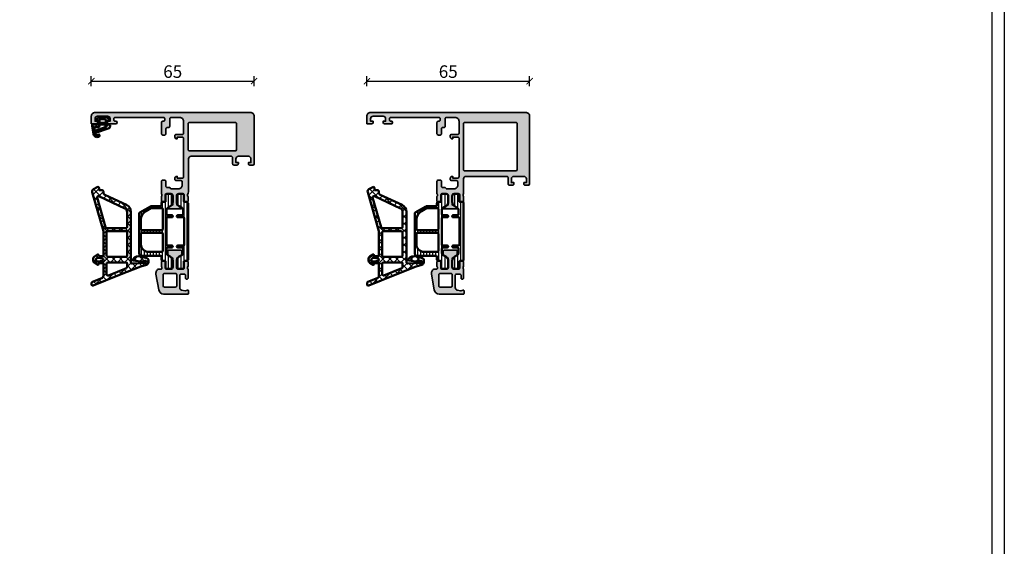
# Model space of a CAD drawing. Units: millimetres. Extents: x 2530 to 23610, y -385 to 3473.
# Drawn here: x 5649 to 6042, y 1035 to 1245 of the extents above; entities that cross this region are included whole.
import ezdxf

# ---------------------------------------------------------------- set-up
doc = ezdxf.new("R2010")
doc.units = ezdxf.units.MM
doc.linetypes.add('AUSGEZOGEN', pattern=[0])
doc.layers.add('l', color=6, linetype='Continuous')
doc.layers.add('RAHMEN', color=7, linetype='AUSGEZOGEN')
doc.layers.add('nicht drucken', color=6, linetype='Continuous', plot=False)
for name, color, linetype, lineweight in [('S03_AL_Kontur', 255, 'Continuous', 35), ('S04_AL_Schraffur', 253, 'Continuous', 25), ('S05_EPDM_Contorno', 43, 'Continuous', 50), ('S05_EPDM_Kontur', 43, 'Continuous', 50), ('S06_EPDM_Schraffur', 43, 'Continuous', 25), ('S06_EPDM_Tratteggio', 43, 'Continuous', 25), ('S07_Isolation_Kontur', 91, 'Continuous', 50), ('S08_Isolation_Schraffur', 91, 'Continuous', 25)]:
    doc.layers.add(name, color=color, linetype=linetype, lineweight=lineweight)
doc.styles.add('Arial', font='arialbd.ttf')
doc.styles.get("Standard").update_dxf_attribs({"font": 'arial.ttf'})
doc.dimstyles.new('ISO-25', dxfattribs={"dimtxt": 2.5, "dimasz": 2.5, "dimexe": 1.25, "dimexo": 0.625, "dimtad": 1, "dimtxsty": 'Standard', "dimcen": 2.5, "dimadec": 0, "dimazin": 0, "dimtfac": 1, "dimtmove": 0, "dimatfit": 3, "dimfxl": 1, "dimarcsym": 0})

# ---------------------------------------------------------------- blocks, each defined once
blk = doc.blocks.new('224310_s')
at = {"layer": 'S06_EPDM_Schraffur'}
h = blk.add_hatch(dxfattribs=at)
h.set_pattern_fill('NET', color=256, scale=0.5, angle=45, style=0)
h.set_pattern_definition([(135, (4e-31, 0), (1.12253, 1.12253), []), (45, (4e-31, 0), (1.12253, -1.12253), [])])
edge = h.paths.add_edge_path()
edge.add_arc((-0.74, -4.8), 0.15, 109.0162, 187.496, ccw=False)
edge.add_line((-0.79, -4.66), (4.26, -2.94))
edge.add_arc((4, -1.97), 1, 284.959, 360.0005)
edge.add_line((5, -1.97), (5, -1.6))
edge.add_arc((4.7, -1.6), 0.3, 0.004, 89.9968)
edge.add_line((4.7, -1.3), (3.85, -1.3))
edge.add_arc((3.85, -1.15), 0.15, 179.9951, 270.0049, ccw=False)
edge.add_line((3.7, -1.15), (3.7, -0.05))
edge.add_arc((3.9, -0.05), 0.2, 105.0023, 179.9974, ccw=False)
edge.add_line((3.85, 0.14), (4.65, 0.27))
edge.add_arc((4.6, 0.46), 0.2, 284.9898, 405.0075)
edge.add_line((4.74, 0.6), (3.97, 1.33))
edge.add_arc((3.28, 0.6), 1, 46.8814, 90)
edge.add_line((3.28, 1.6), (0.8, 1.6))
edge.add_arc((0.8, 0.6), 1, 90, 127.8278)
edge.add_line((0.19, 1.39), (-0.73, 0.68))
edge.add_arc((-0.6, 0.52), 0.2, 130.0023, 254.9985)
edge.add_line((-0.65, 0.33), (0.15, 0.14))
edge.add_arc((0.1, -0.05), 0.2, 0.0028, 74.9971, ccw=False)
edge.add_line((0.3, -0.05), (0.3, -1.15))
edge.add_arc((0.15, -1.15), 0.15, -90.0039, 0.0039, ccw=False)
edge.add_line((0.15, -1.3), (-1.73, -1.3))
edge.add_arc((-1.73, -1.8), 0.5, 89.9998, 189.9336)
edge.add_line((-2.23, -1.89), (-1.64, -5.21))
edge.add_arc((-0.2, -4.8), 1.5, 195.7069, 305.0876)
edge.add_arc((0.43, -5.7), 0.4, 305.088, 485.088)
edge.add_arc((-0.2, -4.82), 0.686, 180.4843, 306.1412, ccw=False)
edge = h.paths.add_edge_path(flags=16)
edge.add_line((3.23, 0.6), (3.23, -0.2))
edge.add_arc((2.83, -0.2), 0.4, 270.002, 359.9987, ccw=False)
edge.add_line((2.83, -0.6), (1.2, -0.6))
edge.add_arc((1.2, -0.2), 0.4, 179.999, 270.0004, ccw=False)
edge.add_line((0.8, -0.2), (0.8, 0.6))
edge.add_arc((1, 0.6), 0.2, 89.9998, 180.0002, ccw=False)
edge.add_line((1, 0.8), (3.03, 0.8))
edge.add_arc((3.03, 0.6), 0.2, -0.0005, 90.0013, ccw=False)
edge = h.paths.add_edge_path(flags=16)
edge.add_line((-1.1, -3.82), (-1.32, -2.61))
edge.add_arc((-1.12, -2.6), 0.2, 89.999, 181.8649, ccw=False)
edge.add_line((-1.12, -2.4), (0.3, -2.4))
edge.add_arc((0.3, -1.9), 0.498, 269.7452, 360.1926)
edge.add_line((0.8, -1.9), (0.8, -1.4))
edge.add_arc((0.9, -1.4), 0.1, 89.9913, 180.0081, ccw=False)
edge.add_line((0.9, -1.3), (3.1, -1.3))
edge.add_arc((3.1, -1.4), 0.1, 0.0015, 89.9985, ccw=False)
edge.add_line((3.2, -1.4), (3.2, -2.21))
edge.add_arc((3, -2.21), 0.2, 285.6886, 359.9976, ccw=False)
edge.add_line((3.05, -2.4), (-0.96, -3.89))
edge.add_arc((-1, -3.8), 0.1, 190.3223, 290.3122, ccw=False)
at = {"layer": 'S05_EPDM_Kontur'}
for points in [[(-1.64, -5.21, 0.517137), (0.66, -6.03, 1), (0.2, -5.37, -0.610743), (-0.89, -4.82, -0.356477), (-0.79, -4.66), (4.26, -2.94, 0.339657), (5, -1.97), (5, -1.6, 0.414177), (4.7, -1.3), (3.85, -1.3, -0.414264), (3.7, -1.15), (3.7, -0.05, -0.33943), (3.85, 0.14), (4.65, 0.27, 0.577453), (4.74, 0.6), (3.97, 1.33, 0.190392), (3.28, 1.6), (0.8, 1.6, 0.16657), (0.19, 1.39), (-0.73, 0.68, 0.606792), (-0.65, 0.33), (0.15, 0.14, -0.339427), (0.3, -0.05), (0.3, -1.15, -0.414254), (0.15, -1.3), (-1.73, -1.3, 0.465956), (-2.23, -1.89)], [(3.23, -0.2, -0.414197), (2.83, -0.6), (1.2, -0.6, -0.414221), (0.8, -0.2), (0.8, 0.6, -0.414216), (1, 0.8), (3.03, 0.8, -0.414223), (3.23, 0.6)], [(0.8, -1.4, -0.4143), (0.9, -1.3), (3.1, -1.3, -0.414198), (3.2, -1.4), (3.2, -2.21, -0.336095), (3.05, -2.4), (-0.96, -3.89, -0.466254), (-1.1, -3.82), (-1.32, -2.61, -0.423785), (-1.12, -2.4), (0.3, -2.4, 0.416502), (0.8, -1.9)]]:
    blk.add_lwpolyline(points, format="xyb", close=True, dxfattribs=at)
blk = doc.blocks.new('246055_s')
at = {"layer": 'S06_EPDM_Tratteggio'}
h = blk.add_hatch(dxfattribs=at)
h.set_pattern_fill('NETZ', color=256, scale=2, angle=45, style=0)
h.set_pattern_definition([(45, (0, 0), (-1.41421, 1.41421), []), (135, (0, 0), (-1.41421, -1.41421), [])])
h.paths.add_polyline_path([(-2.58, 12.5, -0.430757), (-3.08, 13.03), (-2.78, 18.36, -0.723322), (-1.97, 18.39), (-1.97, 18.16), (-2.27, 16.28), (-1.87, 13.43, 0.557725), (-1.4, 13.22, 0.331739), (-0.25, 16.62), (-0.88, 18.87, 0.322384), (-1.56, 19.5), (-2.62, 19.5, 0.291922), (-3.62, 18.7), (-4.26, 16.45), (-7.58, 8), (-11.86, -2.51, 0.532416), (-11.4, -3.2), (-10.86, -3.2, 0.305128), (-10.4, -2.89), (-8.86, 0.88, -0.304811), (-7.93, 1.5), (-2.9, 1.5), (-2.9, -0.3), (-3.41, -0.44, 0.414264), (-3.58, -0.83), (-2.73, -2.1, 0.268004), (-1.86, -2.6), (-1.14, -2.6, 0.267934), (-0.27, -2.1), (0.58, -0.83, 0.414233), (0.41, -0.44), (-0.1, -0.3), (-0.1, 1.5), (9.8, 1.5), (25.44, -2.96, 0.361254), (26.61, -2.45), (27.47, -0.95, 0.57735), (27.04, -0.2), (26.24, -0.2), (26.24, 1, 0.414213), (25.74, 1.5), (25.29, 1.5, -0.291447), (24.38, 2.08), (20.33, 10.77, 0.291462), (17.61, 12.5)])
h.paths.add_polyline_path([(11.6, 11), (17.61, 11, -0.291485), (18.97, 10.13), (23.83, -0.29, -0.642716), (23.24, -0.98), (11.46, 2.38, -0.334981), (11.1, 2.86), (11.1, 10.5, -0.414214)], flags=16)
h.paths.add_polyline_path([(9.8, 10.5), (9.8, 3.3, -0.414213), (9.3, 2.8), (0.1, 2.8, -0.414214), (-0.4, 3.3), (-0.4, 10.5, -0.414214), (0.1, 11), (9.3, 11, -0.414214)], flags=16)
h.paths.add_polyline_path([(-2.6, 10.5), (-2.6, 3.3, -0.414213), (-3.1, 2.8), (-7.33, 2.8, -0.532789), (-7.79, 3.49), (-4.86, 10.69, -0.304811), (-4.39, 11), (-3.1, 11, -0.414214)], flags=16)
h.paths.add_polyline_path([(-1, 1.06), (-0.72, -0.62, -0.174015), (-0.78, -0.95), (-0.86, -1.09, -0.635166), (-2.14, -1.09), (-2.22, -0.95, -0.174016), (-2.28, -0.62), (-2, 1.06, -0.883721)], flags=16)
at = {"layer": 'S05_EPDM_Contorno'}
for points in [[(-0.88, 18.87, 0.322384), (-1.56, 19.5), (-2.62, 19.5, 0.291922), (-3.62, 18.7), (-4.26, 16.45), (-7.58, 8), (-11.86, -2.51, 0.532416), (-11.4, -3.2), (-10.86, -3.2, 0.305128), (-10.4, -2.89), (-8.86, 0.88, -0.304811), (-7.93, 1.5), (-2.9, 1.5), (-2.9, -0.3), (-3.41, -0.44, 0.414264), (-3.58, -0.83), (-2.73, -2.1, 0.268028), (-1.86, -2.6), (-1.14, -2.6, 0.268023), (-0.27, -2.1), (0.58, -0.83, 0.414233), (0.41, -0.44), (-0.1, -0.3), (-0.1, 1.5), (9.8, 1.5), (25.44, -2.96, 0.361254), (26.61, -2.45), (27.47, -0.95, 0.57735), (27.04, -0.2), (26.24, -0.2), (26.24, 1, 0.414213), (25.74, 1.5), (25.29, 1.5, -0.291463), (24.38, 2.08), (20.33, 10.77, 0.291462), (17.61, 12.5), (-2.58, 12.5, -0.430757), (-3.08, 13.03), (-2.78, 18.36, -0.723322), (-1.97, 18.39), (-1.97, 18.16), (-2.27, 16.28), (-1.87, 13.43, 0.557725), (-1.4, 13.22, 0.331739), (-0.25, 16.62)], [(-3.1, 2.8, 0.414213), (-2.6, 3.3), (-2.6, 10.5, 0.414214), (-3.1, 11), (-4.39, 11, 0.304811), (-4.86, 10.69), (-7.79, 3.49, 0.532789), (-7.33, 2.8)], [(0.1, 2.8), (9.3, 2.8, 0.414213), (9.8, 3.3), (9.8, 10.5, 0.414214), (9.3, 11), (0.1, 11, 0.414214), (-0.4, 10.5), (-0.4, 3.3, 0.414214)], [(23.83, -0.29), (18.97, 10.13, 0.291485), (17.61, 11), (11.6, 11, 0.414214), (11.1, 10.5), (11.1, 2.86, 0.334981), (11.46, 2.38), (23.24, -0.98, 0.642716)], [(-2, 1.06), (-2.28, -0.62, 0.174016), (-2.22, -0.95), (-2.14, -1.09, 0.635166), (-0.86, -1.09), (-0.78, -0.95, 0.174015), (-0.72, -0.62), (-1, 1.06, 0.883721)]]:
    blk.add_lwpolyline(points, format="xyb", close=True, dxfattribs=at)
blk = doc.blocks.new('333700_s')
at = {"layer": 'S04_AL_Schraffur'}
h = blk.add_hatch(color=256, dxfattribs=at)
h.paths.add_polyline_path([(56.9, -21), (58.2, -21, 0.414238), (58.7, -20.5), (57.7, -20), (57.7, -18.5, -0.414214), (58.7, -17.5), (62.7, -17.5, -0.414173), (63.7, -18.5), (63.7, -20), (62.7, -20), (63.2, -21), (64.5, -21), (65, -20.5), (65, -1.5, 0.414224), (63.5, 0), (1.5, 0, 0.414214), (0, -1.5), (0, -4.5), (2, -4.5, 0.414214), (2.5, -4), (2.5, -3.5), (1.5, -3.5), (1.5, -2.5, -0.414214), (2.5, -1.5), (6.5, -1.5, -0.414214), (7.5, -2.5), (7.5, -3.5), (7, -4.5), (9.8, -4.5, 1), (9.8, -3.5), (9.5, -3.5, -0.414214), (9, -3), (9.5, -2), (28.8, -2, -0.414214), (29.3, -2.5), (29.3, -3, -0.414214), (28.8, -3.5), (28, -4), (28, -8.5), (28.5, -9), (28.9, -9), (29.8, -8.5), (29.8, -6.5, -0.414214), (30.3, -6), (31.3, -5.5), (31.3, -2.5), (31.8, -2), (35.3, -2, -0.414214), (36.8, -3.5), (36.8, -8.3), (36.3, -8.8), (33.8, -8.8, 0.414214), (33.3, -9.3), (33.45, -10.13), (33.62, -10.32), (34.3, -9.8), (36.3, -9.8), (36.8, -10.3), (36.8, -25.7), (36.3, -26.2), (34.3, -26.2), (33.8, -25.5), (33.45, -25.87), (33.8, -27.2), (35.8, -27.2), (36.3, -27.7), (36.3, -29, -0.414214), (34.8, -30.5), (31.8, -30.5), (31.3, -30), (30.3, -30, -0.414214), (29.8, -29.5), (29.8, -27.5), (29.3, -27), (28.5, -27), (28, -27.5), (28, -32.5), (28, -33.5), (28, -35.4), (28.3, -35.7), (28.8, -35.7), (29.6, -35.4), (29.6, -32.7), (29.8, -32.5), (32, -32.5), (32.5, -33), (32.5, -36.9), (30.7, -37.94), (30.85, -38.5), (35.75, -38.5), (35.9, -37.94), (34.1, -36.9), (34.1, -33), (34.6, -32.5), (36.8, -32.5), (37, -32.7), (37, -35.4), (37.3, -35.7), (37.8, -35.7), (38.6, -35.4), (38.6, -33.5), (38.6, -32.5), (38.8, -31.37), (38.8, -18.5, -0.414214), (39.8, -17.5), (55.9, -17.5), (56.4, -18), (56.4, -20.5)])
h.paths.add_polyline_path([(58, -4.5), (58, -14.8), (57.5, -15.3), (39.1, -15.3), (38.6, -14.8), (38.6, -4.5), (39.1, -4), (57.5, -4)], flags=16)
at = {"layer": 'S03_AL_Kontur'}
for points in [[(56.9, -21), (58.2, -21, 0.414238), (58.7, -20.5), (58.7, -20), (57.7, -20), (57.7, -18.5, -0.414214), (58.7, -17.5), (62.7, -17.5, -0.414173), (63.7, -18.5), (63.7, -20), (62.7, -20), (62.7, -20.5, 0.414244), (63.2, -21), (64.5, -21, 0.414207), (65, -20.5), (65, -1.5, 0.414224), (63.5, 0), (1.5, 0, 0.414214), (0, -1.5), (0, -4.5), (2, -4.5, 0.414214), (2.5, -4), (2.5, -3.5), (1.5, -3.5), (1.5, -2.5, -0.414214), (2.5, -1.5), (6.5, -1.5, -0.414214), (7.5, -2.5), (7.5, -3.5), (6.5, -3.5), (6.5, -4, 0.414214), (7, -4.5), (9.8, -4.5, 1), (9.8, -3.5), (9.5, -3.5, -0.414214), (9, -3), (9, -2.5, -0.414214), (9.5, -2), (28.8, -2, -0.414214), (29.3, -2.5), (29.3, -3, -0.414214), (28.8, -3.5), (28.5, -3.5, 0.414214), (28, -4), (28, -8.5, 0.414214), (28.5, -9), (29.3, -9, 0.414214), (29.8, -8.5), (29.8, -6.5, -0.414214), (30.3, -6), (30.8, -6, 0.414214), (31.3, -5.5), (31.3, -2.5, -0.414214), (31.8, -2), (35.3, -2, -0.414214), (36.8, -3.5), (36.8, -8.3, -0.414214), (36.3, -8.8), (33.8, -8.8, 0.414214), (33.3, -9.3), (33.3, -9.78, 0.198912), (33.45, -10.13), (33.8, -10.5), (34.3, -10.5), (34.3, -9.8), (36.3, -9.8, -0.414214), (36.8, -10.3), (36.8, -25.7, -0.414214), (36.3, -26.2), (34.3, -26.2), (34.3, -25.5), (33.8, -25.5), (33.45, -25.87, 0.198912), (33.3, -26.22), (33.3, -26.7, 0.414214), (33.8, -27.2), (35.8, -27.2, -0.414214), (36.3, -27.7), (36.3, -29, -0.414214), (34.8, -30.5), (31.8, -30.5), (31.3, -30), (30.3, -30, -0.414214), (29.8, -29.5), (29.8, -27.5, 0.414214), (29.3, -27), (28.5, -27, 0.414214), (28, -27.5), (28, -32.5, -0.338212), (28.2, -32.77), (28.2, -33.23, -0.338181), (28, -33.5), (28, -35.4, 0.414214), (28.3, -35.7), (29.3, -35.7, 0.414214), (29.6, -35.4), (29.6, -32.7, -0.414214), (29.8, -32.5), (32, -32.5, -0.414214), (32.5, -33), (32.5, -36.9), (30.7, -37.94, 0.767327), (30.85, -38.5), (35.75, -38.5, 0.767327), (35.9, -37.94), (34.1, -36.9), (34.1, -33, -0.414214), (34.6, -32.5), (36.8, -32.5, -0.414214), (37, -32.7), (37, -35.4, 0.414214), (37.3, -35.7), (38.3, -35.7, 0.414214), (38.6, -35.4), (38.6, -33.5, -0.338181), (38.4, -33.23), (38.4, -32.77, -0.338212), (38.6, -32.5), (38.8, -31.37), (38.8, -18.5, -0.414214), (39.8, -17.5), (55.9, -17.5, -0.414519), (56.4, -18), (56.4, -20.5, 0.414519)], [(57.5, -15.3, 0.414188), (58, -14.8), (58, -4.5, 0.414244), (57.5, -4), (39.1, -4, 0.414214), (38.6, -4.5), (38.6, -14.8, 0.414214), (39.1, -15.3)]]:
    blk.add_lwpolyline(points, format="xyb", close=True, dxfattribs=at)
blk = doc.blocks.new('357640_s')
at = {"layer": 'S04_AL_Schraffur'}
h = blk.add_hatch(color=256, dxfattribs=at)
edge = h.paths.add_edge_path()
edge.add_line((-9, 10), (-6.8, 10))
edge.add_arc((-6.8, 10.5), 0.5, 270, 360)
edge.add_line((-6.3, 10.5), (-6.3, 14.4))
edge.add_line((-6.3, 14.4), (-8.15, 15.47))
edge.add_arc((-8, 15.73), 0.3, 180, 240, ccw=False)
edge.add_line((-8.3, 15.73), (-8.3, 17.2))
edge.add_arc((-8, 17.2), 0.3, 90, 180, ccw=False)
edge.add_line((-8, 17.5), (-3, 17.5))
edge.add_arc((-3, 17.2), 0.3, 0, 90, ccw=False)
edge.add_line((-2.7, 17.2), (-2.7, 15.73))
edge.add_arc((-3, 15.73), 0.3, -60, 0, ccw=False)
edge.add_line((-2.85, 15.47), (-4.7, 14.4))
edge.add_line((-4.7, 14.4), (-4.7, 10.5))
edge.add_arc((-4.2, 10.5), 0.5, 179.9999, 269.9999)
edge.add_line((-4.2, 10), (-2, 10))
edge.add_arc((-2, 10.2), 0.2, 269.9999, 360)
edge.add_line((-1.8, 10.2), (-1.8, 12.9))
edge.add_arc((-1.5, 12.9), 0.3, 90, 180, ccw=False)
edge.add_line((-1.5, 13.2), (-0.5, 13.2))
edge.add_arc((-0.5, 12.9), 0.3, 0, 90, ccw=False)
edge.add_line((-0.2, 12.9), (-0.2, 11))
edge.add_arc((-0.12, 10.73), 0.279, 106.4246, 181.1629)
edge.add_line((-0.4, 10.73), (-0.4, 10.27))
edge.add_arc((-0.12, 10.27), 0.279, 178.8354, 253.5801)
edge.add_line((-0.2, 10), (-0.2, 6.3))
edge.add_arc((-0.5, 6.3), 0.3, 270, 360, ccw=False)
edge.add_line((-0.5, 6), (-0.9, 6))
edge.add_arc((-0.9, 6.3), 0.3, 179.9976, 270, ccw=False)
edge.add_line((-1.2, 6.3), (-1.2, 7.5))
edge.add_arc((-1.7, 7.5), 0.5, 360, 450)
edge.add_line((-1.7, 8), (-3, 8))
edge.add_arc((-3, 7.5), 0.5, 90, 180)
edge.add_line((-3.5, 7.5), (-3.5, 2.58))
edge.add_arc((-2.5, 2.58), 1, 180, 255)
edge.add_line((-2.76, 1.62), (-1.3, 1.23))
edge.add_line((-1.3, 1.23), (-0.4, 1.55))
edge.add_arc((-0.3, 1.27), 0.3, 0, 110.0016, ccw=False)
edge.add_line((0, 1.27), (0, 0.2))
edge.add_arc((-0.2, 0.2), 0.2, 269.9999, 360, ccw=False)
edge.add_line((-0.2, 0), (-9.92, 0))
edge.add_arc((-9.92, 2), 2, 190, 269.9999, ccw=False)
edge.add_line((-11.89, 1.65), (-13, 7.94))
edge.add_line((-13, 7.94), (-13, 8.5))
edge.add_arc((-11.5, 8.5), 1.5, 90, 180, ccw=False)
edge.add_line((-11.5, 10), (-10.8, 10))
edge.add_arc((-10.88, 10.27), 0.279, 286.8846, 361.1717)
edge.add_line((-10.6, 10.27), (-10.6, 10.73))
edge.add_arc((-10.88, 10.73), 0.279, 358.8371, 433.5754)
edge.add_line((-10.8, 11), (-10.8, 12.9))
edge.add_arc((-10.5, 12.9), 0.3, 90, 180, ccw=False)
edge.add_line((-10.5, 13.2), (-9.5, 13.2))
edge.add_arc((-9.5, 12.9), 0.3, 0, 90, ccw=False)
edge.add_line((-9.2, 12.9), (-9.2, 10.2))
edge.add_arc((-9, 10.2), 0.2, 180, 270)
edge = h.paths.add_edge_path(flags=16)
edge.add_arc((-5.2, 7.7), 0.5, 359.9761, 450.0238)
edge.add_line((-5.2, 8.2), (-9.6, 8.2))
edge.add_arc((-9.6, 7.7), 0.5, 89.9762, 180.0238)
edge.add_line((-10.1, 7.7), (-10.1, 3.3))
edge.add_arc((-9.6, 3.3), 0.5, 179.9719, 270.0281)
edge.add_line((-9.6, 2.8), (-5.2, 2.8))
edge.add_arc((-5.2, 3.3), 0.5, 269.9718, 360.028)
edge.add_line((-4.7, 3.3), (-4.7, 7.7))
at = {"layer": 'S03_AL_Kontur'}
for points in [[(-9, 10), (-6.8, 10, 0.414214), (-6.3, 10.5), (-6.3, 14.4), (-8.15, 15.47, -0.267949), (-8.3, 15.73), (-8.3, 17.2, -0.414214), (-8, 17.5), (-3, 17.5, -0.414213), (-2.7, 17.2), (-2.7, 15.73, -0.26795), (-2.85, 15.47), (-4.7, 14.4), (-4.7, 10.5, 0.414213), (-4.2, 10), (-2, 10, 0.414214), (-1.8, 10.2), (-1.8, 12.9, -0.414214), (-1.5, 13.2), (-0.5, 13.2, -0.414214), (-0.2, 12.9), (-0.2, 11, 0.338181), (-0.4, 10.73), (-0.4, 10.27, 0.338212), (-0.2, 10), (-0.2, 6.3, -0.414214), (-0.5, 6), (-0.9, 6, -0.414226), (-1.2, 6.3), (-1.2, 7.5, 0.414214), (-1.7, 8), (-3, 8, 0.414214), (-3.5, 7.5), (-3.5, 2.58, 0.339455), (-2.76, 1.62), (-1.3, 1.23), (-0.4, 1.55, -0.520576), (0, 1.27), (0, 0.2, -0.414214), (-0.2, 0), (-9.92, 0, -0.36397), (-11.89, 1.65), (-13, 7.94), (-13, 8.5, -0.414214), (-11.5, 10), (-10.8, 10, 0.335989), (-10.6, 10.27), (-10.6, 10.73, 0.338181), (-10.8, 11), (-10.8, 12.9, -0.414214), (-10.5, 13.2), (-9.5, 13.2, -0.414214), (-9.2, 12.9), (-9.2, 10.2, 0.414213)], [(-4.7, 7.7, 0.414457), (-5.2, 8.2), (-9.6, 8.2, 0.414457), (-10.1, 7.7), (-10.1, 3.3, 0.414501), (-9.6, 2.8), (-5.2, 2.8, 0.414501), (-4.7, 3.3)]]:
    blk.add_lwpolyline(points, format="xyb", close=True, dxfattribs=at)
blk = doc.blocks.new('284117_s')
at = {"layer": 'S08_Isolation_Schraffur'}
h = blk.add_hatch(dxfattribs=at)
h.set_pattern_fill('LINIE', color=256, scale=1.2, angle=90, style=0)
h.set_pattern_definition([(90, (0.3185, 4e-16), (-1.2, 7e-17), [])])
edge = h.paths.add_edge_path()
edge.add_arc((-1.42, 26.99), 0.2, 179.9061, 270.0403)
edge.add_line((-1.42, 26.79), (-0.5, 26.79))
edge.add_arc((-0.5, 26.29), 0.5, 0, 90.0217, ccw=False)
edge.add_line((0, 26.29), (0, 3.71))
edge.add_arc((-0.5, 3.71), 0.5, 269.9783, 360, ccw=False)
edge.add_line((-0.5, 3.21), (-1.42, 3.21))
edge.add_arc((-1.42, 3.01), 0.2, 89.9595, 180.0016)
edge.add_line((-1.62, 3.01), (-1.62, 0.51))
edge.add_arc((-2.12, 0.51), 0.5, 270.0051, 359.9931, ccw=False)
edge.add_line((-2.12, 0.01), (-3.7, 0.01))
edge.add_arc((-3.7, 0.81), 0.8, 180.0018, 269.9993, ccw=False)
edge.add_line((-4.5, 0.81), (-4.5, 3.23))
edge.add_arc((-2.5, 3.23), 2, 120.0002, 180.0002, ccw=False)
edge.add_line((-3.5, 4.96), (-2.49, 5.54))
edge.add_arc((-2.99, 6.41), 1, 300.0002, 360.0002)
edge.add_line((-1.99, 6.41), (-1.99, 8.25))
edge.add_arc((-2.29, 8.25), 0.3, 0.0002, 90.0002)
edge.add_line((-2.29, 8.55), (-4.1, 8.55))
edge.add_arc((-4.1, 8.95), 0.4, 90.0002, 270.0002, ccw=False)
edge.add_line((-4.1, 9.35), (-1.9, 9.35))
edge.add_arc((-1.9, 9.65), 0.3, 270.0002, 360)
edge.add_line((-1.6, 9.65), (-1.6, 20.35))
edge.add_arc((-1.9, 20.35), 0.3, 360, 449.9998)
edge.add_line((-1.9, 20.65), (-4.1, 20.65))
edge.add_arc((-4.1, 21.05), 0.4, 89.9998, 269.9998, ccw=False)
edge.add_line((-4.1, 21.45), (-2.29, 21.45))
edge.add_arc((-2.29, 21.75), 0.3, 269.9998, 359.9999)
edge.add_line((-1.99, 21.75), (-1.99, 23.59))
edge.add_arc((-2.99, 23.59), 1, 359.9998, 419.9998)
edge.add_line((-2.49, 24.46), (-3.5, 25.04))
edge.add_arc((-2.5, 26.77), 2, 179.9998, 239.9998, ccw=False)
edge.add_line((-4.5, 26.77), (-4.5, 29.19))
edge.add_arc((-3.7, 29.19), 0.8, 90.0007, 179.9982, ccw=False)
edge.add_line((-3.7, 29.99), (-2.12, 29.99))
edge.add_arc((-2.12, 29.49), 0.5, 0.0069, 89.9949, ccw=False)
edge.add_line((-1.62, 29.49), (-1.62, 26.99))
at = {"layer": 'S07_Isolation_Kontur'}
blk.add_lwpolyline([(-1.62, 26.99, 0.4149), (-1.42, 26.79), (-0.5, 26.79, -0.414324), (0, 26.29), (0, 3.71, -0.414324), (-0.5, 3.21), (-1.42, 3.21, 0.414429), (-1.62, 3.01), (-1.62, 0.51, -0.414152), (-2.12, 0.01), (-3.7, 0.01, -0.414201), (-4.5, 0.81), (-4.5, 3.23, -0.267949), (-3.5, 4.96), (-2.49, 5.54, 0.267949), (-1.99, 6.41), (-1.99, 8.25, 0.414214), (-2.29, 8.55), (-4.1, 8.55, -1), (-4.1, 9.35), (-1.9, 9.35, 0.414213), (-1.6, 9.65), (-1.6, 20.35, 0.414213), (-1.9, 20.65), (-4.1, 20.65, -1), (-4.1, 21.45), (-2.29, 21.45, 0.414214), (-1.99, 21.75), (-1.99, 23.59, 0.267949), (-2.49, 24.46), (-3.5, 25.04, -0.267949), (-4.5, 26.77), (-4.5, 29.19, -0.414201), (-3.7, 29.99), (-2.12, 29.99, -0.414152), (-1.62, 29.49)], format="xyb", close=True, dxfattribs=at)
blk = doc.blocks.new('284119_s')
at = {"layer": 'S08_Isolation_Schraffur'}
h = blk.add_hatch(dxfattribs=at)
h.set_pattern_fill('LINIE', color=256, scale=1.2, angle=90, style=0)
h.set_pattern_definition([(90, (0, 0), (-1.2, 7e-17), [])])
edge = h.paths.add_edge_path()
edge.add_arc((2.12, 29.49), 0.5, 90.0051, 179.9931, ccw=False)
edge.add_line((2.12, 29.99), (3.7, 29.99))
edge.add_arc((3.7, 29.19), 0.8, 0.0018, 89.9993, ccw=False)
edge.add_line((4.5, 29.19), (4.5, 26.77))
edge.add_arc((2.5, 26.77), 2, -59.9998, 0.0002, ccw=False)
edge.add_line((3.5, 25.04), (2.49, 24.46))
edge.add_arc((2.99, 23.59), 1, 120.0002, 180.0002)
edge.add_line((1.99, 23.59), (1.99, 21.75))
edge.add_arc((2.29, 21.75), 0.3, 180.0002, 270.0002)
edge.add_line((2.29, 21.45), (4.1, 21.45))
edge.add_arc((4.1, 21.05), 0.4, -89.9998, 90.0002, ccw=False)
edge.add_line((4.1, 20.65), (2.29, 20.65))
edge.add_arc((2.29, 20.35), 0.3, 89.9991, 179.9989)
edge.add_line((1.99, 20.35), (1.99, 9.65))
edge.add_arc((2.29, 9.65), 0.3, 180.0011, 270.0009)
edge.add_line((2.29, 9.35), (4.1, 9.35))
edge.add_arc((4.1, 8.95), 0.4, -90.0002, 89.9998, ccw=False)
edge.add_line((4.1, 8.55), (2.29, 8.55))
edge.add_arc((2.29, 8.25), 0.3, 89.9998, 179.9998)
edge.add_line((1.99, 8.25), (1.99, 6.41))
edge.add_arc((2.99, 6.41), 1, 179.9998, 239.9998)
edge.add_line((2.49, 5.54), (3.5, 4.96))
edge.add_arc((2.5, 3.23), 2, -0.0002, 59.9998, ccw=False)
edge.add_line((4.5, 3.23), (4.5, 0.81))
edge.add_arc((3.7, 0.81), 0.8, 270.0007, 359.9982, ccw=False)
edge.add_line((3.7, 0.01), (2.12, 0.01))
edge.add_arc((2.12, 0.51), 0.5, 180.0069, 269.9949, ccw=False)
edge.add_line((1.62, 0.51), (1.62, 3.01))
edge.add_arc((1.42, 3.01), 0.2, 359.9344, 450.0403)
edge.add_line((1.42, 3.21), (0.5, 3.21))
edge.add_arc((0.5, 3.71), 0.5, 175.8486, 270.0217, ccw=False)
edge.add_line((0, 3.75), (0, 4.95))
edge.add_arc((-0.3, 4.95), 0.3, 0, 90)
edge.add_line((-0.3, 5.25), (-7.9, 5.25))
edge.add_arc((-7.9, 6.25), 1, 180, 270, ccw=False)
edge.add_line((-8.9, 6.25), (-8.9, 22.1))
edge.add_arc((-8.4, 22.1), 0.5, 120.0021, 180.5932, ccw=False)
edge.add_line((-8.65, 22.54), (-4.42, 24.98))
edge.add_arc((-4.17, 24.55), 0.5, 90, 120, ccw=False)
edge.add_line((-4.17, 25.05), (-0.3, 25.05))
edge.add_arc((-0.3, 25.35), 0.3, 270, 360)
edge.add_line((0, 25.35), (0, 26.29))
edge.add_arc((0.5, 26.29), 0.5, 89.9783, 179.9981, ccw=False)
edge.add_line((0.5, 26.79), (1.42, 26.79))
edge.add_arc((1.42, 26.99), 0.2, 269.9595, 360.0014)
edge.add_line((1.62, 26.99), (1.62, 29.49))
edge = h.paths.add_edge_path(flags=16)
edge.add_arc((-7.7, 14), 0.5, 90, 180)
edge.add_line((-8.2, 14), (-8.2, 9.85))
edge.add_arc((-5.2, 9.85), 3, 180, 270)
edge.add_line((-5.2, 6.85), (0.08, 6.85))
edge.add_arc((0.08, 7.35), 0.5, 270, 360)
edge.add_line((0.58, 7.35), (0.58, 14))
edge.add_arc((0.08, 14), 0.5, 360, 450)
edge.add_line((0.08, 14.5), (-7.7, 14.5))
edge = h.paths.add_edge_path(flags=16)
edge.add_line((0.58, 16), (0.58, 23.85))
edge.add_arc((0.08, 23.85), 0.5, 0, 90)
edge.add_line((0.08, 24.35), (-3.98, 24.35))
edge.add_arc((-3.98, 23.85), 0.5, 90, 120.0021)
edge.add_line((-4.23, 24.28), (-6.2, 23.14))
edge.add_arc((-4.2, 19.68), 4, 120.0021, 180)
edge.add_line((-8.2, 19.68), (-8.2, 16))
edge.add_arc((-7.7, 16), 0.5, 180, 270)
edge.add_line((-7.7, 15.5), (0.08, 15.5))
edge.add_arc((0.08, 16), 0.5, 270, 360)
at = {"layer": 'S07_Isolation_Kontur'}
for points in [[(1.62, 29.49, -0.414152), (2.12, 29.99), (3.7, 29.99, -0.414201), (4.5, 29.19), (4.5, 26.77, -0.267949), (3.5, 25.04), (2.49, 24.46, 0.267949), (1.99, 23.59), (1.99, 21.75, 0.414214), (2.29, 21.45), (4.1, 21.45, -1), (4.1, 20.65), (2.29, 20.65, 0.414213), (1.99, 20.35), (1.99, 9.65, 0.414213), (2.29, 9.35), (4.1, 9.35, -1), (4.1, 8.55), (2.29, 8.55, 0.414214), (1.99, 8.25), (1.99, 6.41, 0.267949), (2.49, 5.54), (3.5, 4.96, -0.267949), (4.5, 3.23), (4.5, 0.81, -0.414201), (3.7, 0.01), (2.12, 0.01, -0.414152), (1.62, 0.51), (1.62, 3.01, 0.414755), (1.42, 3.21), (0.5, 3.21, -0.43571), (0, 3.75), (0, 4.95, 0.414214), (-0.3, 5.25), (-7.9, 5.25, -0.414214), (-8.9, 6.25), (-8.9, 22.1, -0.270716), (-8.65, 22.54), (-4.42, 24.98, -0.131652), (-4.17, 25.05), (-0.3, 25.05, 0.414214), (0, 25.35), (0, 26.29, -0.414314), (0.5, 26.79), (1.42, 26.79, 0.414428), (1.62, 26.99)], [(0.58, 16), (0.58, 23.85, 0.414214), (0.08, 24.35), (-3.98, 24.35, 0.131662), (-4.23, 24.28), (-6.2, 23.14, 0.26794), (-8.2, 19.68), (-8.2, 16, 0.414214), (-7.7, 15.5), (0.08, 15.5, 0.414214)], [(-7.7, 14.5, 0.414214), (-8.2, 14), (-8.2, 9.85, 0.414214), (-5.2, 6.85), (0.08, 6.85, 0.414214), (0.58, 7.35), (0.58, 14, 0.414214), (0.08, 14.5)]]:
    blk.add_lwpolyline(points, format="xyb", close=True, dxfattribs=at)
blk = doc.blocks.new('366500_s_kv')
for name, p in [('333700_s', (-5, 10)), ('284119_s', (23, -52.5)), ('284117_s', (33.6, -52.5)), ('357640_s', (33.8, -62.5))]:
    blk.add_blockref(name, p)
blk = doc.blocks.new('333690_s')
at = {"layer": 'S04_AL_Schraffur'}
h = blk.add_hatch(color=256, dxfattribs=at)
h.paths.add_polyline_path([(65, -1.5, -0.000002), (65, -1.5), (65, -28.5, -0.414214), (64.5, -29), (63.2, -29, -0.414214), (62.7, -28.5), (62.7, -28), (63.7, -28), (63.7, -26.5, 0.414214), (62.7, -25.5), (58.7, -25.5, 0.414201), (57.7, -26.5, 0.000011), (57.7, -26.5), (57.7, -28), (58.7, -28), (58.7, -28.5, -0.414214), (58.2, -29), (56.9, -29, -0.414519), (56.4, -28.5), (56.4, -26, 0.413909), (55.9, -25.5), (39.6, -25.5, 0.414214), (38.6, -26.5), (38.6, -32.5, 0.326925), (38.4, -32.76), (38.4, -33.24, 0.326911), (38.6, -33.5), (38.6, -35.4, -0.414214), (38.3, -35.7), (37.3, -35.7, -0.414214), (37, -35.4), (37, -32.7, 0.414214), (36.8, -32.5), (34.6, -32.5, 0.414214), (34.1, -33), (34.1, -36.9), (35.9, -37.94, -0.767327), (35.75, -38.5), (30.85, -38.5, -0.767327), (30.7, -37.94), (32.5, -36.9), (32.5, -33, 0.414214), (32, -32.5), (29.8, -32.5, 0.414214), (29.6, -32.7), (29.6, -35.4, -0.414214), (29.3, -35.7), (28.3, -35.7, -0.414214), (28, -35.4), (28, -33.5, 0.326911), (28.2, -33.24), (28.2, -32.76, 0.326925), (28, -32.5), (28, -27.5, -0.414214), (28.5, -27), (29.3, -27, -0.414214), (29.8, -27.5), (29.8, -29.5, 0.414214), (30.3, -30), (31.3, -30), (31.8, -30.5), (34.8, -30.5, 0.414214), (36.3, -29), (36.3, -27.7, 0.414214), (35.8, -27.2), (33.8, -27.2, -0.414214), (33.3, -26.7), (33.3, -26.22, -0.198912), (33.45, -25.87), (33.8, -25.5), (34.3, -25.5), (34.3, -26.2), (36.3, -26.2, 0.414214), (36.8, -25.7), (36.8, -10.3, 0.414214), (36.3, -9.8), (34.3, -9.8), (34.3, -10.5), (33.8, -10.5), (33.45, -10.13, -0.198912), (33.3, -9.78), (33.3, -9.3, -0.414214), (33.8, -8.8), (36.3, -8.8, 0.414214), (36.8, -8.3), (36.8, -3.5, 0.414214), (35.3, -2), (31.8, -2, 0.414214), (31.3, -2.5), (31.3, -5.5, -0.414214), (30.8, -6), (30.3, -6, 0.414214), (29.8, -6.5), (29.8, -8.5, -0.414214), (29.3, -9), (28.5, -9, -0.414214), (28, -8.5), (28, -4, -0.414214), (28.5, -3.5), (28.8, -3.5, 0.414214), (29.3, -3), (29.3, -2.5, 0.414214), (28.8, -2), (9.5, -2, 0.414214), (9, -2.5), (9, -3, 0.414214), (9.5, -3.5), (9.8, -3.5, -1), (9.8, -4.5), (7, -4.5, -0.414214), (6.5, -4), (6.5, -3.5), (7.5, -3.5), (7.5, -2.5, 0.414214), (6.5, -1.5), (2.5, -1.5, 0.414214), (1.5, -2.5), (1.5, -3.5), (2.5, -3.5), (2.5, -4, -0.414214), (2, -4.5), (0, -4.5), (0, -1.5, -0.414214), (1.5, 0), (63.5, 0, -0.414214)])
h.paths.add_polyline_path([(60, -22.8, -0.414214), (59.5, -23.3), (39.1, -23.3, -0.414214), (38.6, -22.8), (38.6, -4.5, -0.414214), (39.1, -4), (59.5, -4, -0.414214), (60, -4.5)], flags=16)
at = {"layer": 'S03_AL_Kontur'}
for points in [[(9.5, -2, 0.414214), (9, -2.5), (9, -3, 0.414214), (9.5, -3.5), (9.8, -3.5, -1), (9.8, -4.5), (7, -4.5, -0.414214), (6.5, -4), (6.5, -3.5), (7.5, -3.5), (7.5, -2.5, 0.414214), (6.5, -1.5), (2.5, -1.5, 0.414214), (1.5, -2.5), (1.5, -3.5), (2.5, -3.5), (2.5, -4, -0.414214), (2, -4.5), (0, -4.5), (0, -1.5, -0.414214), (1.5, 0), (63.5, 0, -0.414224), (65, -1.5), (65, -28.5, -0.414207), (64.5, -29), (63.2, -29, -0.414244), (62.7, -28.5), (62.7, -28), (63.7, -28), (63.7, -26.5, 0.414173), (62.7, -25.5), (58.7, -25.5, 0.414195), (57.7, -26.5), (57.7, -28), (58.7, -28), (58.7, -28.5, -0.414238), (58.2, -29), (56.9, -29, -0.414519), (56.4, -28.5), (56.4, -26, 0.414519), (55.9, -25.5), (39.6, -25.5, 0.414214), (38.6, -26.5), (38.6, -32.5, 0.338212), (38.4, -32.77), (38.4, -33.23, 0.338181), (38.6, -33.5), (38.6, -35.4, -0.414214), (38.3, -35.7), (37.3, -35.7, -0.414214), (37, -35.4), (37, -32.7, 0.414214), (36.8, -32.5), (34.6, -32.5, 0.414214), (34.1, -33), (34.1, -36.9), (35.9, -37.94, -0.767327), (35.75, -38.5), (30.85, -38.5, -0.767327), (30.7, -37.94), (32.5, -36.9), (32.5, -33, 0.414214), (32, -32.5), (29.8, -32.5, 0.414214), (29.6, -32.7), (29.6, -35.4, -0.414214), (29.3, -35.7), (28.3, -35.7, -0.414214), (28, -35.4), (28, -33.5, 0.338181), (28.2, -33.23), (28.2, -32.77, 0.338212), (28, -32.5), (28, -27.5, -0.414214), (28.5, -27), (29.3, -27, -0.414214), (29.8, -27.5), (29.8, -29.5, 0.414214), (30.3, -30), (31.3, -30), (31.8, -30.5), (34.8, -30.5, 0.414214), (36.3, -29), (36.3, -27.7, 0.414214), (35.8, -27.2), (33.8, -27.2, -0.414214), (33.3, -26.7), (33.3, -26.22, -0.198912), (33.45, -25.87), (33.8, -25.5), (34.3, -25.5), (34.3, -26.2), (36.3, -26.2, 0.414214), (36.8, -25.7), (36.8, -10.3, 0.414214), (36.3, -9.8), (34.3, -9.8), (34.3, -10.5), (33.8, -10.5), (33.45, -10.13, -0.198912), (33.3, -9.78), (33.3, -9.3, -0.414214), (33.8, -8.8), (36.3, -8.8, 0.414214), (36.8, -8.3), (36.8, -3.5, 0.414214), (35.3, -2), (31.8, -2, 0.414214), (31.3, -2.5), (31.3, -5.5, -0.414214), (30.8, -6), (30.3, -6, 0.414214), (29.8, -6.5), (29.8, -8.5, -0.414214), (29.3, -9), (28.5, -9, -0.414214), (28, -8.5), (28, -4, -0.414214), (28.5, -3.5), (28.8, -3.5, 0.414214), (29.3, -3), (29.3, -2.5, 0.414214), (28.8, -2)], [(39.1, -4, 0.414214), (38.6, -4.5), (38.6, -22.8, 0.414214), (39.1, -23.3), (59.5, -23.3, 0.414188), (60, -22.8), (60, -4.5, 0.414244), (59.5, -4)]]:
    blk.add_lwpolyline(points, format="xyb", close=True, dxfattribs=at)
blk = doc.blocks.new('366510_s_kv')
for name, p in [('333690_s', (-5, 10)), ('284119_s', (23, -52.5)), ('284117_s', (33.6, -52.5)), ('357640_s', (33.8, -62.5))]:
    blk.add_blockref(name, p)
blk = doc.blocks.new('_ArchTick')
at = {"color": 0, "linetype": 'ByBlock', "const_width": 0.15}
blk.add_lwpolyline([(-0.5, -0.5), (0.5, 0.5)], dxfattribs=at)
blk = doc.blocks.new('*D7122')
at = {"layer": 'Defpoints', "color": 0}
for p in [(5742.59, 1220.75), (5677.59, 1205.25), (5742.59, 1205.25)]:
    blk.add_point(p, dxfattribs=at)
at = {"layer": 'l', "color": 0, "lineweight": -2}
for p, q in [((5677.59, 1218.75), (5677.59, 1222.75)), ((5742.59, 1218.75), (5742.59, 1222.75)), ((5677.59, 1220.75), (5742.59, 1220.75))]:
    blk.add_line(p, q, dxfattribs=at)
at = {"layer": 'l', "color": 0, "lineweight": -2, "xscale": 2.5, "yscale": 2.5, "zscale": 2.5, "rotation": 180}
blk.add_blockref('_ArchTick', (5677.59, 1220.75), dxfattribs=at)
at = {"layer": 'l', "color": 0, "lineweight": -2, "xscale": 2.5, "yscale": 2.5, "zscale": 2.5}
blk.add_blockref('_ArchTick', (5742.59, 1220.75), dxfattribs=at)
at = {"layer": 'l', "color": 0, "insert": (5710.09, 1223.92), "char_height": 5, "attachment_point": 5, "style": 'Arial'}
blk.add_mtext('65', dxfattribs=at)
blk = doc.blocks.new('*D7123')
at = {"layer": 'Defpoints', "color": 0}
for p in [(5852.59, 1220.75), (5787.59, 1205.25), (5852.59, 1205.25)]:
    blk.add_point(p, dxfattribs=at)
at = {"layer": 'l', "color": 0, "lineweight": -2}
for p, q in [((5787.59, 1218.75), (5787.59, 1222.75)), ((5852.59, 1218.75), (5852.59, 1222.75)), ((5787.59, 1220.75), (5852.59, 1220.75))]:
    blk.add_line(p, q, dxfattribs=at)
at = {"layer": 'l', "color": 0, "lineweight": -2, "xscale": 2.5, "yscale": 2.5, "zscale": 2.5, "rotation": 180}
blk.add_blockref('_ArchTick', (5787.59, 1220.75), dxfattribs=at)
at = {"layer": 'l', "color": 0, "lineweight": -2, "xscale": 2.5, "yscale": 2.5, "zscale": 2.5}
blk.add_blockref('_ArchTick', (5852.59, 1220.75), dxfattribs=at)
at = {"layer": 'l', "color": 0, "insert": (5820.09, 1223.92), "char_height": 5, "attachment_point": 5, "style": 'Arial'}
blk.add_mtext('65', dxfattribs=at)

msp = doc.modelspace()

# ---------------------------------------------------------------- linework, layer by layer
at = {"layer": 'nicht drucken'}
msp.add_line((6042.11, 1455.54), (6042.11, 614.54), dxfattribs=at)
msp.add_lwpolyline([(5448.11, 1455.54), (6042.11, 1455.54), (6042.11, 614.54), (5448.11, 614.54)], close=True, dxfattribs=at)
at = {"layer": 'RAHMEN', "color": 0}
msp.add_line((6037.11, 1450.54), (6037.11, 619.54), dxfattribs=at)
msp.add_lwpolyline([(6037.11, 619.54), (5453.11, 619.54), (5453.11, 1450.54), (6037.11, 1450.54)], close=True, dxfattribs=at)

# ---------------------------------------------------------------- block references
msp.add_blockref('224310_s', (5680.09, 1204.75))
at = {"xscale": -1, "rotation": 270}
for p in [(5680.89, 1151), (5790.89, 1151)]:
    msp.add_blockref('246055_s', p, dxfattribs=at)
at = {"layer": 'S03_AL_Kontur'}
for name, p in [('366500_s_kv', (5682.59, 1198.25)), ('366510_s_kv', (5792.59, 1198.25))]:
    msp.add_blockref(name, p, dxfattribs=at)

# ---------------------------------------------------------------- dimensions: what is measured, and where the dimension line sits
at = {"layer": 'l'}
for p1, p2, picture, middle in [((5677.59, 1205.25), (5742.59, 1205.25), '*D7122', (5710.09, 1223.92)), ((5787.59, 1205.25), (5852.59, 1205.25), '*D7123', (5820.09, 1223.92))]:
    dim = msp.add_aligned_dim(p1=p1, p2=p2, distance=15.5, dimstyle='ISO-25', override={"dimtxt": 5, "dimexe": 2, "dimexo": 2, "dimdec": 1, "dimtxsty": 'Arial', "dimblk": 'ArchTick', "dimblk1": 'ArchTick', "dimblk2": 'ArchTick', "dimldrblk": 'ArchTick', "dimfxl": 2, "dimfxlon": 1}, dxfattribs=at)
    dim.commit()
    dim.dimension.update_dxf_attribs({"geometry": picture, "text_midpoint": middle})

doc.saveas('drawing.dxf')
